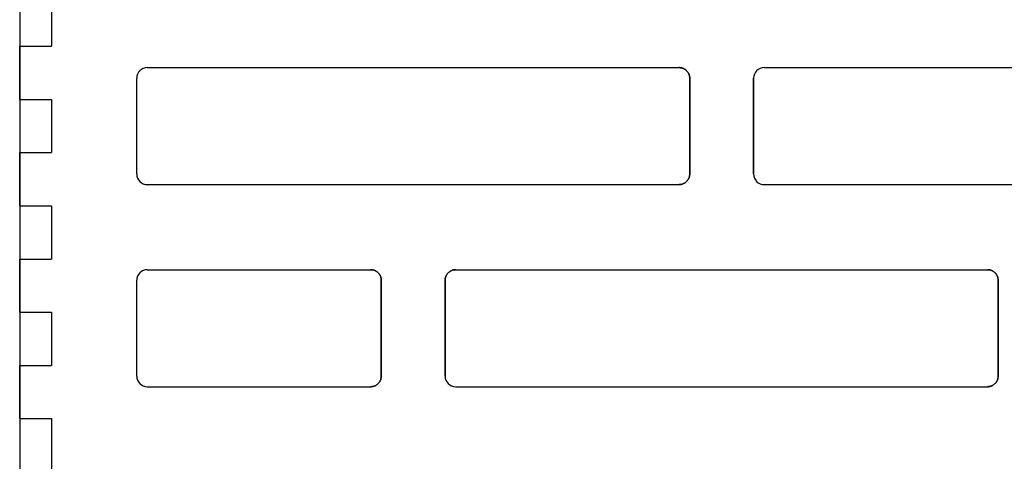
# Model space of a CAD drawing. Units: centimetres. Extents: x -11.3 to 21.4, y -0.4 to 29.7.
# Drawn here: x 5.3 to 6.2, y 14.9 to 15.3 of the extents above; entities that cross this region are included whole.
import ezdxf

# ---------------------------------------------------------------- set-up
doc = ezdxf.new("R2010")
doc.units = ezdxf.units.CM
doc.linetypes.add('AUSGEZOGEN', pattern=[0])
doc.layers.add('SP_HILFSLINIEN', color=7, linetype='AUSGEZOGEN', lineweight=25)
doc.layers.add('SP_KONSTRUKTION', color=7, linetype='AUSGEZOGEN', lineweight=25)

msp = doc.modelspace()

# ---------------------------------------------------------------- linework, layer by layer
at = {"layer": 'SP_HILFSLINIEN', "color": 202, "linetype": 'AUSGEZOGEN', "lineweight": 25, "transparency": 33554687}
msp.add_line((5.25499, 17.03441), (5.25499, 13.38441), dxfattribs=at)
at = {"layer": 'SP_KONSTRUKTION', "color": 7, "linetype": 'AUSGEZOGEN', "lineweight": 25, "transparency": 33554687}
for p, q in [((5.28499, 15.33441), (5.28499, 15.28441)), ((5.25499, 15.28441), (5.28499, 15.28441)), ((5.25499, 15.23441), (5.25499, 15.28441)), ((5.25499, 15.28441), (5.25499, 15.23441)), ((5.37499, 15.2644), (5.87499, 15.2644)), ((5.87499, 15.2644), (5.87548, 15.26439)), ((5.87548, 15.26439), (5.87499, 15.2644)), ((5.87548, 15.26439), (5.87598, 15.26436)), ((5.87598, 15.26436), (5.87548, 15.26439)), ((5.87598, 15.26436), (5.87645, 15.26429)), ((5.87645, 15.26429), (5.87598, 15.26436)), ((5.87645, 15.26429), (5.87694, 15.26422)), ((5.87694, 15.26422), (5.87645, 15.26429)), ((5.87694, 15.26422), (5.87742, 15.26411)), ((5.87742, 15.26411), (5.87694, 15.26422)), ((5.87742, 15.26411), (5.87789, 15.26398)), ((5.87789, 15.26398), (5.87742, 15.26411)), ((5.87789, 15.26398), (5.87836, 15.26382)), ((5.87836, 15.26382), (5.87789, 15.26398)), ((5.87836, 15.26382), (5.87881, 15.26365)), ((5.87881, 15.26365), (5.87836, 15.26382)), ((5.87881, 15.26365), (5.87927, 15.26345)), ((5.87927, 15.26345), (5.87881, 15.26365)), ((5.87927, 15.26345), (5.87971, 15.26322)), ((5.87971, 15.26322), (5.87927, 15.26345)), ((5.87971, 15.26322), (5.88013, 15.26298)), ((5.88013, 15.26298), (5.87971, 15.26322)), ((5.88013, 15.26298), (5.88055, 15.26273)), ((5.88055, 15.26273), (5.88013, 15.26298)), ((5.88055, 15.26273), (5.88095, 15.26244)), ((5.88095, 15.26244), (5.88055, 15.26273)), ((5.88095, 15.26244), (5.88133, 15.26214)), ((5.88133, 15.26214), (5.88095, 15.26244)), ((5.88133, 15.26214), (5.8817, 15.26182)), ((5.8817, 15.26182), (5.88133, 15.26214)), ((5.8817, 15.26182), (5.88206, 15.26148)), ((5.88206, 15.26148), (5.8817, 15.26182)), ((5.88206, 15.26148), (5.8824, 15.26113)), ((5.8824, 15.26113), (5.88206, 15.26148)), ((5.8824, 15.26113), (5.88273, 15.26075)), ((5.88273, 15.26075), (5.8824, 15.26113)), ((5.88273, 15.26075), (5.88303, 15.26036)), ((5.88303, 15.26036), (5.88273, 15.26075)), ((5.88303, 15.26036), (5.8833, 15.25996)), ((5.8833, 15.25996), (5.88303, 15.26036)), ((5.8833, 15.25996), (5.88357, 15.25955)), ((5.88357, 15.25955), (5.8833, 15.25996)), ((5.88357, 15.25955), (5.88381, 15.25912)), ((5.88381, 15.25912), (5.88357, 15.25955)), ((5.88381, 15.25912), (5.88403, 15.25869)), ((5.88403, 15.25869), (5.88381, 15.25912)), ((5.88403, 15.25869), (5.88423, 15.25823)), ((5.88423, 15.25823), (5.88403, 15.25869)), ((5.88423, 15.25823), (5.88441, 15.25778)), ((5.88441, 15.25778), (5.88423, 15.25823)), ((5.88441, 15.25778), (5.88456, 15.25731)), ((5.88456, 15.25731), (5.88441, 15.25778)), ((5.88456, 15.25731), (5.88469, 15.25684)), ((5.88469, 15.25684), (5.88456, 15.25731)), ((5.95499, 15.2644), (6.45499, 15.2644)), ((5.36499, 15.1644), (5.36499, 15.2544)), ((5.88469, 15.25684), (5.8848, 15.25635)), ((5.8848, 15.25635), (5.88469, 15.25684)), ((5.8848, 15.25635), (5.88488, 15.25588)), ((5.88488, 15.25588), (5.8848, 15.25635)), ((5.88488, 15.25588), (5.88495, 15.25539)), ((5.88495, 15.25539), (5.88488, 15.25588)), ((5.88495, 15.25539), (5.88498, 15.2549)), ((5.88498, 15.2549), (5.88495, 15.25539)), ((5.88498, 15.2549), (5.88499, 15.2544)), ((5.88499, 15.2544), (5.88498, 15.2549)), ((5.88499, 15.2544), (5.88499, 15.1644)), ((5.88499, 15.1644), (5.88499, 15.2544)), ((5.94499, 15.2544), (5.94499, 15.1644)), ((5.94499, 15.1644), (5.94499, 15.2544)), ((5.25499, 15.23441), (5.28499, 15.23441)), ((5.28499, 15.23441), (5.28499, 15.18441)), ((5.25499, 15.18441), (5.28499, 15.18441)), ((5.25499, 15.13441), (5.25499, 15.18441)), ((5.25499, 15.18441), (5.25499, 15.13441)), ((5.87927, 15.15536), (5.87881, 15.15516)), ((5.87881, 15.15516), (5.87927, 15.15536)), ((5.87971, 15.15558), (5.87927, 15.15536)), ((5.87927, 15.15536), (5.87971, 15.15558)), ((5.88013, 15.15583), (5.87971, 15.15558)), ((5.87971, 15.15558), (5.88013, 15.15583)), ((5.88055, 15.15609), (5.88013, 15.15583)), ((5.88013, 15.15583), (5.88055, 15.15609)), ((5.88095, 15.15637), (5.88055, 15.15609)), ((5.88055, 15.15609), (5.88095, 15.15637)), ((5.88133, 15.15668), (5.88095, 15.15637)), ((5.88095, 15.15637), (5.88133, 15.15668)), ((5.8817, 15.15699), (5.88133, 15.15668)), ((5.88133, 15.15668), (5.8817, 15.15699)), ((5.88206, 15.15733), (5.8817, 15.15699)), ((5.8817, 15.15699), (5.88206, 15.15733)), ((5.8824, 15.15769), (5.88206, 15.15733)), ((5.88206, 15.15733), (5.8824, 15.15769)), ((5.88273, 15.15806), (5.8824, 15.15769)), ((5.8824, 15.15769), (5.88273, 15.15806)), ((5.88303, 15.15845), (5.88273, 15.15806)), ((5.88273, 15.15806), (5.88303, 15.15845)), ((5.8833, 15.15885), (5.88303, 15.15845)), ((5.88303, 15.15845), (5.8833, 15.15885)), ((5.88357, 15.15926), (5.8833, 15.15885)), ((5.8833, 15.15885), (5.88357, 15.15926)), ((5.88381, 15.1597), (5.88357, 15.15926)), ((5.88357, 15.15926), (5.88381, 15.1597)), ((5.88403, 15.16013), (5.88381, 15.1597)), ((5.88381, 15.1597), (5.88403, 15.16013)), ((5.88423, 15.16058), (5.88403, 15.16013)), ((5.88403, 15.16013), (5.88423, 15.16058)), ((5.88441, 15.16104), (5.88423, 15.16058)), ((5.88423, 15.16058), (5.88441, 15.16104)), ((5.88456, 15.1615), (5.88441, 15.16104)), ((5.88441, 15.16104), (5.88456, 15.1615)), ((5.88469, 15.16198), (5.88456, 15.1615)), ((5.88456, 15.1615), (5.88469, 15.16198)), ((5.8848, 15.16246), (5.88469, 15.16198)), ((5.88469, 15.16198), (5.8848, 15.16246)), ((5.88488, 15.16294), (5.8848, 15.16246)), ((5.8848, 15.16246), (5.88488, 15.16294)), ((5.88495, 15.16343), (5.88488, 15.16294)), ((5.88488, 15.16294), (5.88495, 15.16343)), ((5.88498, 15.16392), (5.88495, 15.16343)), ((5.88495, 15.16343), (5.88498, 15.16392)), ((5.88499, 15.1644), (5.88498, 15.16392)), ((5.88498, 15.16392), (5.88499, 15.1644)), ((5.37499, 15.1544), (5.87499, 15.1544)), ((5.87548, 15.15442), (5.87499, 15.1544)), ((5.87499, 15.1544), (5.87548, 15.15442)), ((5.87598, 15.15446), (5.87548, 15.15442)), ((5.87548, 15.15442), (5.87598, 15.15446)), ((5.87645, 15.15452), (5.87598, 15.15446)), ((5.87598, 15.15446), (5.87645, 15.15452)), ((5.87694, 15.1546), (5.87645, 15.15452)), ((5.87645, 15.15452), (5.87694, 15.1546)), ((5.87742, 15.15471), (5.87694, 15.1546)), ((5.87694, 15.1546), (5.87742, 15.15471)), ((5.87789, 15.15484), (5.87742, 15.15471)), ((5.87742, 15.15471), (5.87789, 15.15484)), ((5.87836, 15.15499), (5.87789, 15.15484)), ((5.87789, 15.15484), (5.87836, 15.15499)), ((5.87881, 15.15516), (5.87836, 15.15499)), ((5.87836, 15.15499), (5.87881, 15.15516)), ((5.95499, 15.1544), (6.45499, 15.1544)), ((5.25499, 15.13441), (5.28499, 15.13441)), ((5.28499, 15.13441), (5.28499, 15.08441)), ((5.25499, 15.08441), (5.28499, 15.08441)), ((5.25499, 15.03441), (5.25499, 15.08441)), ((5.25499, 15.08441), (5.25499, 15.03441)), ((5.37499, 15.0744), (5.58499, 15.0744)), ((5.58499, 15.0744), (5.58548, 15.0744)), ((5.58548, 15.0744), (5.58499, 15.0744)), ((5.58548, 15.0744), (5.58597, 15.07436)), ((5.58597, 15.07436), (5.58548, 15.0744)), ((5.58597, 15.07436), (5.58646, 15.0743)), ((5.58646, 15.0743), (5.58597, 15.07436)), ((5.58646, 15.0743), (5.58694, 15.07422)), ((5.58694, 15.07422), (5.58646, 15.0743)), ((5.58694, 15.07422), (5.58743, 15.0741)), ((5.58743, 15.0741), (5.58694, 15.07422)), ((5.58743, 15.0741), (5.5879, 15.07397)), ((5.5879, 15.07397), (5.58743, 15.0741)), ((5.5879, 15.07397), (5.58835, 15.07382)), ((5.58835, 15.07382), (5.5879, 15.07397)), ((5.58835, 15.07382), (5.58882, 15.07364)), ((5.58882, 15.07364), (5.58835, 15.07382)), ((5.58882, 15.07364), (5.58926, 15.07344)), ((5.58926, 15.07344), (5.58882, 15.07364)), ((5.58926, 15.07344), (5.58971, 15.07322)), ((5.58971, 15.07322), (5.58926, 15.07344)), ((5.58971, 15.07322), (5.59013, 15.07299)), ((5.59013, 15.07299), (5.58971, 15.07322)), ((5.59013, 15.07299), (5.59055, 15.07272)), ((5.59055, 15.07272), (5.59013, 15.07299)), ((5.59055, 15.07272), (5.59095, 15.07244)), ((5.59095, 15.07244), (5.59055, 15.07272)), ((5.59095, 15.07244), (5.59133, 15.07214)), ((5.59133, 15.07214), (5.59095, 15.07244)), ((5.59133, 15.07214), (5.59171, 15.07182)), ((5.59171, 15.07182), (5.59133, 15.07214)), ((5.65828, 15.07182), (5.65865, 15.07214)), ((5.65865, 15.07214), (5.65828, 15.07182)), ((5.65865, 15.07214), (5.65904, 15.07244)), ((5.65904, 15.07244), (5.65865, 15.07214)), ((5.65904, 15.07244), (5.65944, 15.07272)), ((5.65944, 15.07272), (5.65904, 15.07244)), ((5.65944, 15.07272), (5.65984, 15.07299)), ((5.65984, 15.07299), (5.65944, 15.07272)), ((5.65984, 15.07299), (5.66028, 15.07322)), ((5.66028, 15.07322), (5.65984, 15.07299)), ((5.66028, 15.07322), (5.66072, 15.07344)), ((5.66072, 15.07344), (5.66028, 15.07322)), ((5.66072, 15.07344), (5.66116, 15.07364)), ((5.66116, 15.07364), (5.66072, 15.07344)), ((5.66116, 15.07364), (5.66162, 15.07382)), ((5.66162, 15.07382), (5.66116, 15.07364)), ((5.66162, 15.07382), (5.66208, 15.07397)), ((5.66208, 15.07397), (5.66162, 15.07382)), ((5.66208, 15.07397), (5.66256, 15.0741)), ((5.66256, 15.0741), (5.66208, 15.07397)), ((5.66256, 15.0741), (5.66304, 15.07422)), ((5.66304, 15.07422), (5.66256, 15.0741)), ((5.66304, 15.07422), (5.66353, 15.0743)), ((5.66353, 15.0743), (5.66304, 15.07422)), ((5.66353, 15.0743), (5.66401, 15.07436)), ((5.66401, 15.07436), (5.66353, 15.0743)), ((5.66401, 15.07436), (5.6645, 15.0744)), ((5.6645, 15.0744), (5.66401, 15.07436)), ((5.6645, 15.0744), (5.66499, 15.0744)), ((5.66499, 15.0744), (5.6645, 15.0744)), ((5.66499, 15.0744), (6.16499, 15.0744)), ((6.16499, 15.0744), (6.16548, 15.0744)), ((6.16548, 15.0744), (6.16499, 15.0744)), ((6.16548, 15.0744), (6.16597, 15.07436)), ((6.16597, 15.07436), (6.16548, 15.0744)), ((6.16597, 15.07436), (6.16646, 15.0743)), ((6.16646, 15.0743), (6.16597, 15.07436)), ((6.16646, 15.0743), (6.16694, 15.07422)), ((6.16694, 15.07422), (6.16646, 15.0743)), ((6.16694, 15.07422), (6.16742, 15.0741)), ((6.16742, 15.0741), (6.16694, 15.07422)), ((6.16742, 15.0741), (6.1679, 15.07397)), ((6.1679, 15.07397), (6.16742, 15.0741)), ((6.1679, 15.07397), (6.16837, 15.07382)), ((6.16837, 15.07382), (6.1679, 15.07397)), ((6.16837, 15.07382), (6.16882, 15.07364)), ((6.16882, 15.07364), (6.16837, 15.07382)), ((6.16882, 15.07364), (6.16927, 15.07344)), ((6.16927, 15.07344), (6.16882, 15.07364)), ((6.16927, 15.07344), (6.1697, 15.07322)), ((6.1697, 15.07322), (6.16927, 15.07344)), ((6.1697, 15.07322), (6.17013, 15.07299)), ((6.17013, 15.07299), (6.1697, 15.07322)), ((6.17013, 15.07299), (6.17055, 15.07272)), ((6.17055, 15.07272), (6.17013, 15.07299)), ((6.17055, 15.07272), (6.17095, 15.07244)), ((6.17095, 15.07244), (6.17055, 15.07272)), ((6.17095, 15.07244), (6.17134, 15.07214)), ((6.17134, 15.07214), (6.17095, 15.07244)), ((6.17134, 15.07214), (6.1717, 15.07182)), ((6.1717, 15.07182), (6.17134, 15.07214)), ((5.36499, 14.9744), (5.36499, 15.0644)), ((5.59171, 15.07182), (5.59206, 15.07147)), ((5.59206, 15.07147), (5.59171, 15.07182)), ((5.59206, 15.07147), (5.5924, 15.07112)), ((5.5924, 15.07112), (5.59206, 15.07147)), ((5.5924, 15.07112), (5.59272, 15.07075)), ((5.59272, 15.07075), (5.5924, 15.07112)), ((5.59272, 15.07075), (5.59302, 15.07036)), ((5.59302, 15.07036), (5.59272, 15.07075)), ((5.59302, 15.07036), (5.5933, 15.06996)), ((5.5933, 15.06996), (5.59302, 15.07036)), ((5.5933, 15.06996), (5.59357, 15.06954)), ((5.59357, 15.06954), (5.5933, 15.06996)), ((5.59357, 15.06954), (5.59381, 15.06912)), ((5.59381, 15.06912), (5.59357, 15.06954)), ((5.59381, 15.06912), (5.59403, 15.06868)), ((5.59403, 15.06868), (5.59381, 15.06912)), ((5.59403, 15.06868), (5.59423, 15.06823)), ((5.59423, 15.06823), (5.59403, 15.06868)), ((5.59423, 15.06823), (5.5944, 15.06778)), ((5.5944, 15.06778), (5.59423, 15.06823)), ((5.5944, 15.06778), (5.59456, 15.06731)), ((5.59456, 15.06731), (5.5944, 15.06778)), ((5.59456, 15.06731), (5.59469, 15.06684)), ((5.59469, 15.06684), (5.59456, 15.06731)), ((5.59469, 15.06684), (5.59479, 15.06636)), ((5.59479, 15.06636), (5.59469, 15.06684)), ((5.59479, 15.06636), (5.59489, 15.06587)), ((5.59489, 15.06587), (5.59479, 15.06636)), ((5.59489, 15.06587), (5.59495, 15.06539)), ((5.59495, 15.06539), (5.59489, 15.06587)), ((5.59495, 15.06539), (5.59498, 15.0649)), ((5.59498, 15.0649), (5.59495, 15.06539)), ((5.59498, 15.0649), (5.59499, 15.0644)), ((5.59499, 15.0644), (5.59498, 15.0649)), ((5.59499, 15.0644), (5.59499, 14.9744)), ((5.59499, 14.9744), (5.59499, 15.0644)), ((5.65499, 15.0644), (5.655, 15.0649)), ((5.655, 15.0649), (5.65499, 15.0644)), ((5.65499, 15.0644), (5.65499, 14.9744)), ((5.65499, 14.9744), (5.65499, 15.0644)), ((5.655, 15.0649), (5.65504, 15.06539)), ((5.65504, 15.06539), (5.655, 15.0649)), ((5.65504, 15.06539), (5.6551, 15.06587)), ((5.6551, 15.06587), (5.65504, 15.06539)), ((5.6551, 15.06587), (5.65518, 15.06636)), ((5.65518, 15.06636), (5.6551, 15.06587)), ((5.65518, 15.06636), (5.65529, 15.06684)), ((5.65529, 15.06684), (5.65518, 15.06636)), ((5.65529, 15.06684), (5.65542, 15.06731)), ((5.65542, 15.06731), (5.65529, 15.06684)), ((5.65542, 15.06731), (5.65557, 15.06778)), ((5.65557, 15.06778), (5.65542, 15.06731)), ((5.65557, 15.06778), (5.65575, 15.06823)), ((5.65575, 15.06823), (5.65557, 15.06778)), ((5.65575, 15.06823), (5.65594, 15.06868)), ((5.65594, 15.06868), (5.65575, 15.06823)), ((5.65594, 15.06868), (5.65617, 15.06912)), ((5.65617, 15.06912), (5.65594, 15.06868)), ((5.65617, 15.06912), (5.65641, 15.06954)), ((5.65641, 15.06954), (5.65617, 15.06912)), ((5.65641, 15.06954), (5.65668, 15.06996)), ((5.65668, 15.06996), (5.65641, 15.06954)), ((5.65668, 15.06996), (5.65696, 15.07036)), ((5.65696, 15.07036), (5.65668, 15.06996)), ((5.65696, 15.07036), (5.65726, 15.07075)), ((5.65726, 15.07075), (5.65696, 15.07036)), ((5.65726, 15.07075), (5.65758, 15.07112)), ((5.65758, 15.07112), (5.65726, 15.07075)), ((5.65758, 15.07112), (5.65792, 15.07147)), ((5.65792, 15.07147), (5.65758, 15.07112)), ((5.65792, 15.07147), (5.65828, 15.07182)), ((5.65828, 15.07182), (5.65792, 15.07147)), ((6.1717, 15.07182), (6.17206, 15.07147)), ((6.17206, 15.07147), (6.1717, 15.07182)), ((6.17206, 15.07147), (6.17241, 15.07112)), ((6.17241, 15.07112), (6.17206, 15.07147)), ((6.17241, 15.07112), (6.17272, 15.07075)), ((6.17272, 15.07075), (6.17241, 15.07112)), ((6.17272, 15.07075), (6.17303, 15.07036)), ((6.17303, 15.07036), (6.17272, 15.07075)), ((6.17303, 15.07036), (6.1733, 15.06996)), ((6.1733, 15.06996), (6.17303, 15.07036)), ((6.1733, 15.06996), (6.17357, 15.06954)), ((6.17357, 15.06954), (6.1733, 15.06996)), ((6.17357, 15.06954), (6.17381, 15.06912)), ((6.17381, 15.06912), (6.17357, 15.06954)), ((6.17381, 15.06912), (6.17403, 15.06868)), ((6.17403, 15.06868), (6.17381, 15.06912)), ((6.17403, 15.06868), (6.17422, 15.06823)), ((6.17422, 15.06823), (6.17403, 15.06868)), ((6.17422, 15.06823), (6.1744, 15.06778)), ((6.1744, 15.06778), (6.17422, 15.06823)), ((6.1744, 15.06778), (6.17456, 15.06731)), ((6.17456, 15.06731), (6.1744, 15.06778)), ((6.17456, 15.06731), (6.17469, 15.06684)), ((6.17469, 15.06684), (6.17456, 15.06731)), ((6.17469, 15.06684), (6.1748, 15.06636)), ((6.1748, 15.06636), (6.17469, 15.06684)), ((6.1748, 15.06636), (6.17488, 15.06587)), ((6.17488, 15.06587), (6.1748, 15.06636)), ((6.17488, 15.06587), (6.17495, 15.06539)), ((6.17495, 15.06539), (6.17488, 15.06587)), ((6.17495, 15.06539), (6.17498, 15.0649)), ((6.17498, 15.0649), (6.17495, 15.06539)), ((6.17498, 15.0649), (6.17499, 15.0644)), ((6.17499, 15.0644), (6.17498, 15.0649)), ((6.17499, 15.0644), (6.17499, 14.9744)), ((6.17499, 14.9744), (6.17499, 15.0644)), ((5.25499, 15.03441), (5.28499, 15.03441)), ((5.28499, 15.03441), (5.28499, 14.98441)), ((5.25499, 14.98441), (5.28499, 14.98441)), ((5.25499, 14.93441), (5.25499, 14.98441)), ((5.25499, 14.98441), (5.25499, 14.93441)), ((5.59403, 14.97013), (5.59381, 14.96969)), ((5.59381, 14.96969), (5.59403, 14.97013)), ((5.59423, 14.97057), (5.59403, 14.97013)), ((5.59403, 14.97013), (5.59423, 14.97057)), ((5.5944, 14.97104), (5.59423, 14.97057)), ((5.59423, 14.97057), (5.5944, 14.97104)), ((5.59456, 14.9715), (5.5944, 14.97104)), ((5.5944, 14.97104), (5.59456, 14.9715)), ((5.59469, 14.97198), (5.59456, 14.9715)), ((5.59456, 14.9715), (5.59469, 14.97198)), ((5.59479, 14.97246), (5.59469, 14.97198)), ((5.59469, 14.97198), (5.59479, 14.97246)), ((5.59489, 14.97294), (5.59479, 14.97246)), ((5.59479, 14.97246), (5.59489, 14.97294)), ((5.59495, 14.97343), (5.59489, 14.97294)), ((5.59489, 14.97294), (5.59495, 14.97343)), ((5.59498, 14.97391), (5.59495, 14.97343)), ((5.59495, 14.97343), (5.59498, 14.97391)), ((5.59499, 14.9744), (5.59498, 14.97391)), ((5.59498, 14.97391), (5.59499, 14.9744)), ((6.17403, 14.97013), (6.17381, 14.96969)), ((6.17381, 14.96969), (6.17403, 14.97013)), ((6.17422, 14.97057), (6.17403, 14.97013)), ((6.17403, 14.97013), (6.17422, 14.97057)), ((6.1744, 14.97104), (6.17422, 14.97057)), ((6.17422, 14.97057), (6.1744, 14.97104)), ((6.17456, 14.9715), (6.1744, 14.97104)), ((6.1744, 14.97104), (6.17456, 14.9715)), ((6.17469, 14.97198), (6.17456, 14.9715)), ((6.17456, 14.9715), (6.17469, 14.97198)), ((6.1748, 14.97246), (6.17469, 14.97198)), ((6.17469, 14.97198), (6.1748, 14.97246)), ((6.17488, 14.97294), (6.1748, 14.97246)), ((6.1748, 14.97246), (6.17488, 14.97294)), ((6.17495, 14.97343), (6.17488, 14.97294)), ((6.17488, 14.97294), (6.17495, 14.97343)), ((6.17498, 14.97391), (6.17495, 14.97343)), ((6.17495, 14.97343), (6.17498, 14.97391)), ((6.17499, 14.9744), (6.17498, 14.97391)), ((6.17498, 14.97391), (6.17499, 14.9744)), ((5.37499, 14.9644), (5.58499, 14.9644)), ((5.58548, 14.96442), (5.58499, 14.9644)), ((5.58499, 14.9644), (5.58548, 14.96442)), ((5.58597, 14.96446), (5.58548, 14.96442)), ((5.58548, 14.96442), (5.58597, 14.96446)), ((5.58646, 14.96451), (5.58597, 14.96446)), ((5.58597, 14.96446), (5.58646, 14.96451)), ((5.58694, 14.9646), (5.58646, 14.96451)), ((5.58646, 14.96451), (5.58694, 14.9646)), ((5.58743, 14.9647), (5.58694, 14.9646)), ((5.58694, 14.9646), (5.58743, 14.9647)), ((5.5879, 14.96484), (5.58743, 14.9647)), ((5.58743, 14.9647), (5.5879, 14.96484)), ((5.58835, 14.96499), (5.5879, 14.96484)), ((5.5879, 14.96484), (5.58835, 14.96499)), ((5.58882, 14.96517), (5.58835, 14.96499)), ((5.58835, 14.96499), (5.58882, 14.96517)), ((5.58926, 14.96536), (5.58882, 14.96517)), ((5.58882, 14.96517), (5.58926, 14.96536)), ((5.58971, 14.96558), (5.58926, 14.96536)), ((5.58926, 14.96536), (5.58971, 14.96558)), ((5.59013, 14.96583), (5.58971, 14.96558)), ((5.58971, 14.96558), (5.59013, 14.96583)), ((5.59055, 14.96609), (5.59013, 14.96583)), ((5.59013, 14.96583), (5.59055, 14.96609)), ((5.59095, 14.96638), (5.59055, 14.96609)), ((5.59055, 14.96609), (5.59095, 14.96638)), ((5.59133, 14.96667), (5.59095, 14.96638)), ((5.59095, 14.96638), (5.59133, 14.96667)), ((5.59171, 14.967), (5.59133, 14.96667)), ((5.59133, 14.96667), (5.59171, 14.967)), ((5.59206, 14.96733), (5.59171, 14.967)), ((5.59171, 14.967), (5.59206, 14.96733)), ((5.5924, 14.96769), (5.59206, 14.96733)), ((5.59206, 14.96733), (5.5924, 14.96769)), ((5.59272, 14.96806), (5.5924, 14.96769)), ((5.5924, 14.96769), (5.59272, 14.96806)), ((5.59302, 14.96844), (5.59272, 14.96806)), ((5.59272, 14.96806), (5.59302, 14.96844)), ((5.5933, 14.96885), (5.59302, 14.96844)), ((5.59302, 14.96844), (5.5933, 14.96885)), ((5.59357, 14.96926), (5.5933, 14.96885)), ((5.5933, 14.96885), (5.59357, 14.96926)), ((5.59381, 14.96969), (5.59357, 14.96926)), ((5.59357, 14.96926), (5.59381, 14.96969)), ((5.66499, 14.9644), (6.16499, 14.9644)), ((6.16548, 14.96442), (6.16499, 14.9644)), ((6.16499, 14.9644), (6.16548, 14.96442)), ((6.16597, 14.96446), (6.16548, 14.96442)), ((6.16548, 14.96442), (6.16597, 14.96446)), ((6.16646, 14.96451), (6.16597, 14.96446)), ((6.16597, 14.96446), (6.16646, 14.96451)), ((6.16694, 14.9646), (6.16646, 14.96451)), ((6.16646, 14.96451), (6.16694, 14.9646)), ((6.16742, 14.9647), (6.16694, 14.9646)), ((6.16694, 14.9646), (6.16742, 14.9647)), ((6.1679, 14.96484), (6.16742, 14.9647)), ((6.16742, 14.9647), (6.1679, 14.96484)), ((6.16837, 14.96499), (6.1679, 14.96484)), ((6.1679, 14.96484), (6.16837, 14.96499)), ((6.16882, 14.96517), (6.16837, 14.96499)), ((6.16837, 14.96499), (6.16882, 14.96517)), ((6.16927, 14.96536), (6.16882, 14.96517)), ((6.16882, 14.96517), (6.16927, 14.96536)), ((6.1697, 14.96558), (6.16927, 14.96536)), ((6.16927, 14.96536), (6.1697, 14.96558)), ((6.17013, 14.96583), (6.1697, 14.96558)), ((6.1697, 14.96558), (6.17013, 14.96583)), ((6.17055, 14.96609), (6.17013, 14.96583)), ((6.17013, 14.96583), (6.17055, 14.96609)), ((6.17095, 14.96638), (6.17055, 14.96609)), ((6.17055, 14.96609), (6.17095, 14.96638)), ((6.17134, 14.96667), (6.17095, 14.96638)), ((6.17095, 14.96638), (6.17134, 14.96667)), ((6.1717, 14.967), (6.17134, 14.96667)), ((6.17134, 14.96667), (6.1717, 14.967)), ((6.17206, 14.96733), (6.1717, 14.967)), ((6.1717, 14.967), (6.17206, 14.96733)), ((6.17241, 14.96769), (6.17206, 14.96733)), ((6.17206, 14.96733), (6.17241, 14.96769)), ((6.17272, 14.96806), (6.17241, 14.96769)), ((6.17241, 14.96769), (6.17272, 14.96806)), ((6.17303, 14.96844), (6.17272, 14.96806)), ((6.17272, 14.96806), (6.17303, 14.96844)), ((6.1733, 14.96885), (6.17303, 14.96844)), ((6.17303, 14.96844), (6.1733, 14.96885)), ((6.17357, 14.96926), (6.1733, 14.96885)), ((6.1733, 14.96885), (6.17357, 14.96926)), ((6.17381, 14.96969), (6.17357, 14.96926)), ((6.17357, 14.96926), (6.17381, 14.96969)), ((5.25499, 14.93441), (5.28499, 14.93441)), ((5.28499, 14.93441), (5.28499, 14.88441))]:
    msp.add_line(p, q, dxfattribs=at)
for centre, start, end in [((5.37499, 15.2544), 90, 180), ((5.95499, 15.2544), 90, 180), ((5.37499, 15.1644), 180, 270), ((5.95499, 15.1644), 180, 270), ((5.37499, 15.0644), 90, 180), ((5.37499, 14.9744), 180, 270), ((5.66499, 14.9744), 180, 270)]:
    msp.add_arc(centre, 0.01, start, end, dxfattribs=at)

doc.saveas('drawing.dxf')
